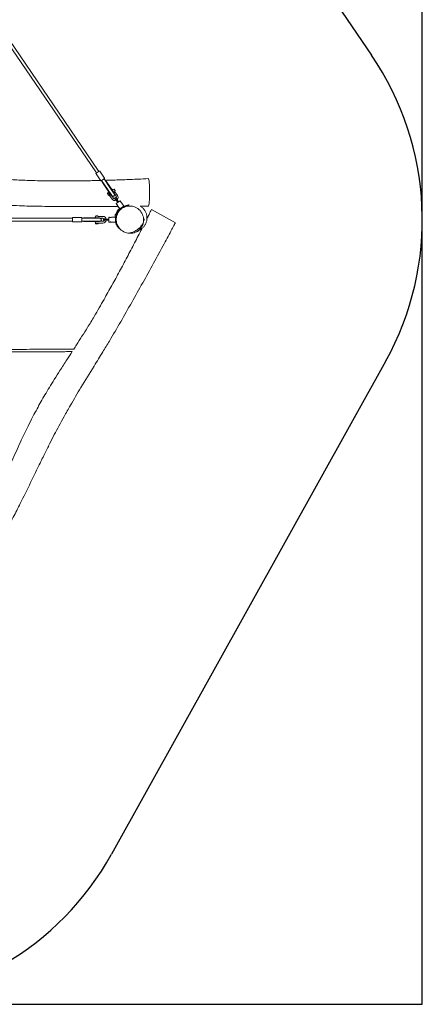
# Model space of a CAD drawing. Units: millimetres. Extents: x -3100 to 3100, y -4600 to 3500.
# Drawn here: x 895 to 3100, y -4600 to 796 of the extents above; entities that cross this region are included whole.
import ezdxf

# ---------------------------------------------------------------- set-up
doc = ezdxf.new("R2010")
doc.units = ezdxf.units.MM
doc.header["$MEASUREMENT"] = 0

msp = doc.modelspace()

# ---------------------------------------------------------------- linework, layer by layer
for p, q in [((3100, -4600, 300), (3100, 3500, 300)), ((1322, 2801.3, 300), (2822, 601.3, 300)), ((2898.7, -1077, 300), (1398.7, -3777, 300)), ((-3100, -4600, 300), (3100, -4600, 300))]:
    msp.add_line(p, q)
at = {"color": 0, "linetype": 'Continuous', "lineweight": 0}
for p, q in [((174.7, 1629.5), (1312.1, -38.5)), ((1325.3, -29.5), (187.9, 1638.5)), ((1312.1, -38.5), (1315.8, -44.1)), ((1339.1, -86.3), (1313.2, -48.3)), ((1313.8, -45.5), (1331.1, -33.7)), ((1329, -35.1), (1325.3, -29.5)), ((1359.8, -72.2), (1333.9, -34.2)), ((1344.1, -85.3), (1341.9, -86.8)), ((1344, -85.4), (1376.3, -132.7)), ((1344.1, -85.3), (1357.1, -76.5)), ((1348, -95.8), (1374.8, -135.1)), ((1348.3, -94.4), (1348.7, -94.1)), ((1349.5, -94), (1349.7, -94)), ((1359.3, -75), (1357.1, -76.5)), ((1357.2, -76.4), (1389.5, -123.7)), ((1363.2, -84.8), (1363.2, -84.6)), ((1363.6, -84), (1364.1, -83.7)), ((1365.5, -83.9), (1392.2, -123.2)), ((1374.8, -135.1), (1396.4, -166.8)), ((1375.8, -158.9), (1380.7, -166.1)), ((1376.3, -132.7), (1400.3, -168)), ((1377.8, -152.9), (1377, -153.4)), ((1387, -166.4), (1377.8, -152.9)), ((1379.6, -155.5), (1379.6, -155.5)), ((1381.2, -149.9), (1381.4, -149.8)), ((1413.5, -159), (1389.5, -123.7)), ((1413.8, -154.9), (1392.2, -123.2)), ((1403.5, -134.7), (1403.7, -134.6)), ((1412.2, -133.3), (1409.4, -135.2)), ((1411.9, -156.6), (1412.1, -156.8)), ((1417.9, -141.5), (1412.2, -133.3)), ((1412.9, -133.4), (1412.2, -133.3)), ((1412.9, -133.4), (1418, -140.8)), ((1423.3, -171.7), (1413.2, -156.8)), ((1417.9, -141.5), (1415.1, -143.4)), ((1430.9, -166.5), (1417.2, -146.5)), ((1418, -140.8), (1417.9, -141.5)), ((1387, -166.4), (1386.2, -167)), ((1387.3, -166.9), (1401, -186.9)), ((1398.5, -166.9), (1408.6, -181.7)), ((1398.7, -165.6), (1398.8, -165.9)), ((1417, -183.6), (1422.2, -191.2)), ((1427.2, -187.8), (1421.9, -180.2)), ((1431.9, -205.4), (1422.2, -191.2)), ((1425.4, -214.6), (1423.4, -211.7)), ((1423.5, -211.1), (1434.4, -203.7)), ((1430.9, -222.7), (1425.6, -214.9)), ((1436.8, -202.1), (1427.2, -187.8)), ((1434.4, -203.7), (1445.2, -196.4)), ((1447.6, -199.2), (1445.8, -196.5)), ((1447.6, -199.2), (1447.4, -199.4)), ((1450.1, -203.9), (1448.2, -201.2)), ((1451.9, -206.7), (1450.1, -203.9)), ((1453.3, -208.1), (1453.6, -207.9)), ((1459.5, -216.6), (1453.6, -207.9)), ((1437.2, -231.8), (1431.2, -223)), ((1443.3, -240.8), (1439.7, -235.5)), ((1454.7, -233.5), (1443.7, -240.9)), ((1444.9, -240.1), (1445.1, -240.5)), ((1445.2, -240.5), (1445.1, -240.5)), ((1445.2, -240.5), (1445.7, -240.2)), ((1445.6, -240.2), (1445.3, -239.9)), ((1445.5, -239.7), (1445.7, -240.1)), ((1445.8, -240.2), (1445.7, -240.2)), ((1445.8, -240.2), (1447.1, -239.3)), ((1447, -239.3), (1446.5, -239)), ((1447, -238.7), (1447.2, -239)), ((1447.2, -239.1), (1447.1, -239.3)), ((1447.2, -239.1), (1449.2, -237.8)), ((1449.2, -237.8), (1448.6, -237.6)), ((1449.5, -237.6), (1449.2, -237.8)), ((1449.3, -237.2), (1449.5, -237.5)), ((1449.5, -237.6), (1452, -235.9)), ((1450, -237.3), (1450.2, -237.6)), ((1451.9, -235.9), (1451.2, -235.8)), ((1452, -235.3), (1452.3, -235.6)), ((1452.2, -235.7), (1452, -235.9)), ((1452.2, -235.7), (1453.6, -234.8)), ((1453.4, -234.4), (1453.6, -234.7)), ((1454.9, -233.9), (1454.2, -233.8)), ((1465.6, -226.1), (1454.7, -233.5)), ((1455.3, -233.7), (1455, -233.9)), ((1455.1, -233.2), (1455.3, -233.5)), ((1455.9, -232.6), (1456.6, -232.7)), ((1456.7, -232.7), (1458, -231.8)), ((1457.9, -231.8), (1457.3, -231.7)), ((1458.3, -231.6), (1458, -231.8)), ((1458.1, -231.2), (1458.3, -231.5)), ((1458.3, -231.6), (1460.7, -230)), ((1459.9, -230.5), (1460.4, -231.2)), ((1460.6, -230), (1460, -229.8)), ((1460.7, -229.4), (1460.9, -229.7)), ((1460.9, -229.8), (1460.7, -230)), ((1460.9, -229.8), (1462.8, -228.5)), ((1465.6, -225.6), (1462, -220.3)), ((1462.8, -228.5), (1462.3, -228.3)), ((1462.8, -227.9), (1463, -228.3)), ((1463, -228.4), (1462.8, -228.5)), ((1463, -228.4), (1464.2, -227.6)), ((1464.2, -227.6), (1463.8, -227.3)), ((1464.1, -227.1), (1464.3, -227.4)), ((1464.3, -227.5), (1464.2, -227.6)), ((1464.3, -227.5), (1464.7, -227.3)), ((1464.7, -227.2), (1464.4, -226.8)), ((1464.7, -227.2), (1464.7, -227.3)), ((1616.9, -244.1), (1748, -316.9)), ((1171.3, -292), (-1156.5, -292)), ((-1156.5, -308), (1171.3, -308)), ((1184.8, -292), (1171.3, -292)), ((1171.3, -308), (1184.8, -308)), ((1184.8, -310.5), (1184.8, -289.5)), ((1232.8, -287.5), (1186.8, -287.5)), ((1232.8, -312.5), (1186.8, -312.5)), ((1234.8, -289.5), (1234.8, -292.2)), ((1234.8, -292), (1292.1, -292)), ((1234.8, -307.8), (1234.8, -292.2)), ((1234.8, -307.8), (1234.8, -310.5)), ((1234.8, -308), (1292.1, -308)), ((1244.7, -291), (1244.7, -290.4)), ((1244.7, -309.6), (1244.7, -309)), ((1245.1, -291.8), (1245, -291.7)), ((1245, -308.3), (1245.1, -308.2)), ((1245.7, -289.4), (1293.2, -289.4)), ((1245.7, -310.6), (1293.2, -310.6)), ((1334.8, -292), (1292.1, -292)), ((1292.1, -308), (1334.8, -308)), ((1331.6, -289.4), (1293.2, -289.4)), ((1293.2, -310.6), (1331.6, -310.6)), ((1309, -286.6), (1309, -286.4)), ((1309, -313.6), (1309, -313.4)), ((1326, -318.1), (1309.6, -318.1)), ((1309.6, -318.1), (1309.6, -319.1)), ((1313.3, -278.1), (1312.8, -278.6)), ((1322.8, -278.6), (1312.8, -278.6)), ((1312.8, -278.6), (1312.8, -282)), ((1312.8, -318), (1312.8, -318.1)), ((1313.3, -278.1), (1322.3, -278.1)), ((1313.5, -323.1), (1322.1, -323.1)), ((1322.3, -278.1), (1322.8, -278.6)), ((1322.8, -278.6), (1322.8, -281.9)), ((1326, -318.1), (1326, -319.1)), ((1350.8, -281.9), (1326.5, -281.9)), ((1326.5, -318.1), (1350.8, -318.1)), ((1331.9, -292), (1332.2, -291.9)), ((1331.9, -308), (1332.2, -308.1)), ((1350.8, -291.1), (1332.8, -291.1)), ((1332.8, -308.9), (1350.8, -308.9)), ((1366.3, -297), (1357, -297)), ((1357, -303), (1366.3, -303)), ((1383.5, -297), (1366.3, -297)), ((1383.5, -303), (1366.3, -303)), ((1383.5, -300), (1383.5, -286.9)), ((1383.5, -313.1), (1383.5, -300)), ((1387.2, -286.5), (1383.9, -286.5)), ((1387.4, -313.5), (1383.9, -313.5)), ((1387.2, -286.5), (1387.2, -286.8)), ((1397.2, -313.5), (1387.8, -313.5)), ((1392.5, -287.1), (1389.2, -287.1)), ((1395.8, -287.1), (1392.5, -287.1)), ((1408.2, -313.5), (1397.6, -313.5)), ((1397.8, -286.8), (1397.8, -286.5)), ((1408.2, -286.5), (1397.8, -286.5)), ((1419.2, -286.5), (1412.8, -286.5)), ((1419.2, -313.5), (1412.8, -313.5)), ((1419.5, -286.8), (1419.5, -300)), ((1420, -288.2), (1419.5, -288.2)), ((1419.5, -288.6), (1419.9, -288.6)), ((1420, -288.8), (1419.5, -288.9)), ((1419.5, -290.2), (1419.9, -290.2)), ((1420, -290.5), (1419.5, -290.7)), ((1419.5, -292.7), (1419.9, -292.7)), ((1420, -293.1), (1419.5, -293.5)), ((1419.5, -295.9), (1419.9, -295.9)), ((1420, -296.4), (1419.5, -296.8)), ((1419.5, -298.4), (1420, -298)), ((1419.5, -299.5), (1419.9, -299.5)), ((1419.5, -300), (1419.5, -313.2)), ((1420, -300), (1419.5, -300.5)), ((1419.5, -301.6), (1419.9, -301.6)), ((1419.5, -303.2), (1419.9, -303.2)), ((1420, -303.7), (1419.5, -304.1)), ((1419.5, -306.5), (1419.9, -306.5)), ((1420, -307), (1419.5, -307.3)), ((1419.5, -309.3), (1419.9, -309.3)), ((1420, -309.6), (1419.5, -309.8)), ((1419.5, -311.1), (1419.9, -311.1)), ((1420, -311.2), (1419.5, -311.4)), ((1419.5, -311.8), (1419.9, -311.8)), ((1420, -311.8), (1419.9, -311.8)), ((1420, -288.7), (1420, -288.2)), ((1420, -288.2), (1420, -288.2)), ((1420, -288.7), (1420, -288.8)), ((1420, -290.2), (1420, -288.8)), ((1420, -290.2), (1420, -290.4)), ((1420, -292.7), (1420, -290.4)), ((1420, -292.7), (1420, -293)), ((1420, -296), (1420, -293)), ((1420, -294), (1423.3, -294)), ((1420, -296), (1420, -296.3)), ((1420, -297.9), (1420, -296.3)), ((1420, -299.6), (1420, -300)), ((1420, -303.3), (1420, -301.7)), ((1420, -303.3), (1420, -303.6)), ((1420, -306.6), (1420, -303.6)), ((1420, -306), (1423.6, -306)), ((1420, -306.6), (1420, -306.9)), ((1420, -309.3), (1420, -306.9)), ((1420, -309.3), (1420, -309.5)), ((1420, -311.1), (1420, -309.5)), ((1420, -311.1), (1420, -311.2)), ((1420, -311.8), (1420, -311.2)), ((1576.4, -302.6), (1576.4, -297.4)), ((1540.9, -364.6), (1545.2, -361.7))]:
    msp.add_line(p, q, dxfattribs=at)
for centre, start, end in [((1500, -300, 300), 330.9454, 34.2869), ((0, -3000, 300), 209.0546, 330.9454)]:
    msp.add_arc(centre, 1600, start, end)
for centre, radius, start, end in [((1314.9, -47.1), 2, 124.2869, 214.2869), ((1332.2, -35.3), 2, 34.2869, 124.2869), ((1340.8, -85.1), 2, 214.2869, 304.2869), ((1348.8, -95.3), 1, 124.2869, 214.2869), ((1349.3, -95), 1, 79.0925, 124.2869), ((1358.2, -73.3), 2, 304.2869, 34.2869), ((1364.2, -84.8), 1, 124.2869, 169.4813), ((1364.6, -84.5), 1, 34.2869, 124.2869), ((1379.2, -156.8), 4, 124.2869, 212.1622), ((1376, -158.8), 0.2, 212.1622, 214.2869), ((1383.7, -153.6), 4.5, 124.2869, 204.6928), ((1383.9, -153.5), 4.5, 85.0817, 124.2869), ((1406.9, -163.5), 8, 214.2869, 34.2869), ((1406, -138.4), 4.5, 124.2869, 163.492), ((1406.2, -138.3), 4.5, 43.8809, 124.2869), ((1412.7, -155.9), 1, 234.8966, 297.3158), ((1380.9, -165.9), 0.2, 214.2869, 216.4116), ((1383.9, -163.7), 4, 216.4116, 304.2869), ((1397.8, -166.1), 1, 311.2579, 13.6772), ((1416, -176.7), 18.1, 214.2869, 294.7463), ((1416, -176.7), 8.9, 214.2869, 284.5879), ((1419.5, -181.9), 3, 34.2869, 214.2869), ((1416, -176.7), 8.9, -36.0141, 34.2869), ((1423.8, -211.5), 0.4, 124.2869, 214.2869), ((1425.8, -214.8), 0.25, 167.0456, 214.2869), ((1416, -176.7), 18.1, 313.8274, 34.2869), ((1445.4, -196.7), 0.4, 34.2869, 124.2869), ((1431.1, -222.5), 0.25, 214.2869, 261.5281), ((1443.6, -240.7), 0.3, 214.2869, 304.2869), ((1454.9, -233.8), 0.1, 259.2869, 304.2869), ((1455.2, -233.6), 0.1, 304.2869, 34.2869), ((1465.4, -225.8), 0.3, 304.2869, 34.2869), ((1186.8, -289.5), 2, 90, 180), ((1186.8, -310.5), 2, 180, 270), ((1232.8, -289.5), 2, 360, 90), ((1232.8, -310.5), 2, 270, 0), ((1245.7, -290.4), 1, 90, 180), ((1245.7, -291), 1, 180, 225.1944), ((1245.7, -309), 1, 134.8056, 180), ((1245.7, -309.6), 1, 180, 270), ((1313.5, -286.4), 4.5, 99.5941, 180), ((1313.5, -286.6), 4.5, 180, 219.2051), ((1313.5, -313.6), 4.5, 180, 260.4059), ((1313.5, -313.4), 4.5, 140.7949, 180), ((1313.6, -319.1), 4, 180, 267.8753), ((1313.5, -322.9), 0.2, 267.8753, 270), ((1322, -319.1), 4, 272.1247, 360), ((1322.1, -322.9), 0.2, 270, 272.1247), ((1331.8, -291), 1, 290.6097, 353.029), ((1331.8, -309), 1, 6.971, 69.3903), ((1334.8, -300), 8, 270, 90), ((1350.8, -300), 18.1, 9.5406, 90), ((1350.8, -300), 8.9, 19.699, 90), ((1350.8, -300), 18.1, 270, 350.4594), ((1350.8, -300), 8.9, -90, -19.699), ((1357, -300), 3, 90, 270), ((1383.9, -286.9), 0.4, 90, 180), ((1383.9, -313.1), 0.4, 180, 270), ((1387.8, -313.3), 0.25, 222.7588, 270), ((1397.2, -313.3), 0.25, 270, 317.2412), ((1419.2, -286.8), 0.3, 360, 90), ((1419.2, -313.2), 0.3, 270, 0), ((1419.9, -299.6), 0.1, 360, 90), ((1419.9, -300), 0.1, 315, 0), ((1564.4, -297.4), 12, 360, 42.8692), ((1564.4, -302.6), 12, 320.6021, 360), ((1534.1, -354.7), 12, 266.4115, 304.2869), ((1538.4, -351.7), 12, 304.2869, 342.6541)]:
    msp.add_arc(centre, radius, start, end, dxfattribs=at)
for centre, major_axis, ratio, start_param, end_param in [((1599.9, -150), (0, 75), 0.094216, 0, 0.004975), ((1599.9, -150), (0, -75), 0.094216, 0.001817, 3.141593), ((1433.5, -202.5), (-13.2, 19.3), 0.57735, -2.036498, -1.797252), ((1445.4, -219.9), (13.2, -19.3), 0.57735, 1.797252, 2.036498), ((1453.5, -234.8), (0.0563, -0.0826), 0.951057, 0, 1.570796), ((1456.6, -232.6), (0.0563, -0.0826), 0.951057, -0.785398, 0), ((1382, -300), (-23.4, 0), 0.57735, -2.036498, -1.797252), ((1403, -300), (23.4, 0), 0.57735, 1.797252, 2.036498), ((1419.9, -301.7), (0.1, 0), 0.951057, 0, 1.570796), ((1419.9, -297.9), (0.1, 0), 0.951057, -0.785398, 0)]:
    msp.add_ellipse(centre, major_axis=major_axis, ratio=ratio, start_param=start_param, end_param=end_param, dxfattribs=at)
at = {"color": 0, "linetype": 'Continuous', "lineweight": 0, "extrusion": (0, 0, -1)}
for centre, major_axis, ratio, start_param, end_param in [((1445.6, -240.1), (0.0563, -0.0826), 0.309017, 0, 0.785398), ((1445.7, -240.1), (0.0563, -0.0826), 0.309017, -1.570796, 0), ((1447, -239.2), (0.0563, -0.0826), 0.587785, 0, 0.785398), ((1447.2, -239.1), (0.0563, -0.0826), 0.587785, -1.570796, 0), ((1449.2, -237.7), (0.0563, -0.0826), 0.809017, 0, 0.785398), ((1449.4, -237.5), (0.0563, -0.0826), 0.809017, -1.570796, 0), ((1451.9, -235.9), (0.0563, -0.0826), 0.951057, 0, 0.785398), ((1452.2, -235.7), (0.0563, -0.0826), 0.951057, -1.570796, 0), ((1457.9, -231.7), (0.0563, -0.0826), 0.951057, 0, 0.785398), ((1458.2, -231.6), (0.0563, -0.0826), 0.951057, -1.570796, 0), ((1460.6, -229.9), (0.0563, -0.0826), 0.809017, 0, 0.785398), ((1460.9, -229.7), (0.0563, -0.0826), 0.809017, -1.570796, 0), ((1462.8, -228.4), (0.0563, -0.0826), 0.587785, 0, 0.785398), ((1463, -228.3), (0.0563, -0.0826), 0.587785, -1.570796, 0), ((1464.2, -227.5), (0.0563, -0.0826), 0.309017, 0, 0.785398), ((1464.3, -227.4), (0.0563, -0.0826), 0.309017, -1.570796, 0), ((1419.9, -288.7), (0.1, 0), 0.309017, -1.570796, 0), ((1419.9, -290.2), (0.1, 0), 0.587785, -1.570796, 0), ((1419.9, -292.7), (0.1, 0), 0.809017, -1.570796, 0), ((1419.9, -296), (0.1, 0), 0.951057, -1.570796, 0), ((1419.9, -303.3), (0.1, 0), 0.951057, -1.570796, 0), ((1419.9, -306.6), (0.1, 0), 0.809017, -1.570796, 0), ((1419.9, -309.3), (0.1, 0), 0.587785, -1.570796, 0), ((1419.9, -311.1), (0.1, 0), 0.309017, -1.570796, 0), ((1419.9, -288.8), (0.1, 0), 0.309017, 0, 0.785398), ((1419.9, -290.4), (0.1, 0), 0.587785, 0, 0.785398), ((1419.9, -293), (0.1, 0), 0.809017, 0, 0.785398), ((1419.9, -296.3), (0.1, 0), 0.951057, 0, 0.785398), ((1419.9, -303.6), (0.1, 0), 0.951057, 0, 0.785398), ((1419.9, -306.9), (0.1, 0), 0.809017, 0, 0.785398), ((1419.9, -309.5), (0.1, 0), 0.587785, 0, 0.785398), ((1419.9, -311.2), (0.1, 0), 0.309017, 0, 0.785398)]:
    msp.add_ellipse(centre, major_axis=major_axis, ratio=ratio, start_param=start_param, end_param=end_param, dxfattribs=at)
at = {"color": 0, "linetype": 'Continuous', "lineweight": 0}
for points, knots in [([(-14.5, -84.5), (-6.2, -83.9), (2, -83.3), (31.9, -80.9), (53.5, -79.2), (106.2, -74.8), (137.3, -72.1), (202.4, -66.9), (236.4, -64.4), (291.6, -61.2), (312.7, -60.1), (350.1, -58.7), (366.4, -58.2), (394.5, -57.7), (406.2, -57.6), (431.6, -57.6), (445.2, -57.8), (473.3, -58.3), (487.7, -58.6), (517.8, -59.6), (533.5, -60.3), (566.4, -61.8), (583.7, -62.7), (620.8, -64.9), (640.7, -66.2), (685.3, -69.2), (710.2, -70.9), (772.3, -75.3), (809.5, -77.9), (876.4, -81.9), (906, -83.5), (954.8, -85.3), (974, -85.9), (1009.1, -86.6), (1025.1, -86.7), (1062.8, -87.1), (1084.4, -87.3), (1114.7, -87.3), (1123.2, -87.4), (1157.5, -87.4), (1183.2, -87.2), (1236.9, -86.8), (1264.9, -86.4), (1308, -85.6), (1323.1, -85.3), (1338.2, -85)], [1578.242145, 1578.242145, 1578.242145, 1578.242145, 1603.129001, 1603.129001, 1668.479746, 1668.479746, 1762.457224, 1762.457224, 1865.204751, 1865.204751, 1928.937687, 1928.937687, 1977.969254, 1977.969254, 2013.46648, 2013.46648, 2054.419545, 2054.419545, 2097.990354, 2097.990354, 2145.132492, 2145.132492, 2197.288249, 2197.288249, 2257.271777, 2257.271777, 2332.264899, 2332.264899, 2444.933576, 2444.933576, 2534.280629, 2534.280629, 2592.202179, 2592.202179, 2640.373446, 2640.373446, 2705.736031, 2705.736031, 2731.597128, 2731.597128, 2809.181076, 2809.181076, 2893.509229, 2893.509229, 2939.236158, 2939.236158, 2939.236158, 2939.236158]), ([(1349.7, -94), (1349.7, -94), (1349.8, -94), (1349.9, -94.1), (1349.9, -94.1), (1349.9, -94.1)], [1.93050333, 1.93050333, 1.93050333, 1.93050333, 1.99298779, 1.99298779, 2.00029783, 2.00029783, 2.00029783, 2.00029783]), ([(1363.1, -85), (1363.1, -85), (1363.1, -85), (1363.1, -84.9), (1363.2, -84.9), (1363.2, -84.8)], [4.28288748, 4.28288748, 4.28288748, 4.28288748, 4.29019751, 4.29019751, 4.35268198, 4.35268198, 4.35268198, 4.35268198]), ([(1365.7, -84.3), (1369.3, -84.2), (1373, -84.1), (1404.6, -83.2), (1432.5, -82.3), (1488.4, -80.2), (1516.4, -79.1), (1562.8, -76.9), (1581.4, -76), (1599.9, -75)], [2966.847263, 2966.847263, 2966.847263, 2966.847263, 2977.857256, 2977.857256, 3062.237198, 3062.237198, 3146.660472, 3146.660472, 3202.700879, 3202.700879, 3202.700879, 3202.700879]), ([(1410.2, -149.6), (1410.3, -149.6), (1410.3, -149.7), (1410.5, -149.7), (1410.6, -149.7), (1410.7, -149.8), (1410.7, -149.8), (1410.7, -149.8), (1410.7, -149.8), (1410.8, -149.8), (1410.8, -149.8), (1410.8, -149.8), (1410.8, -149.8), (1410.8, -149.9), (1410.8, -149.9), (1410.8, -149.9), (1410.8, -149.9), (1410.8, -149.9), (1410.8, -149.9), (1410.8, -149.9), (1410.8, -149.9), (1410.8, -149.9)], [-0.0539614, -0.0539614, -0.0539614, -0.0539614, -0.04257305, -0.04257305, -0.02217804, -0.02217804, -0.0148889, -0.0148889, -0.01135574, -0.01135574, -0.00915186, -0.00915186, -0.00729885, -0.00729885, -0.00517937, -0.00517937, -0.00164869, -0.00164869, -0.00062793, -0.00062793, 0, 0, 0, 0]), ([(1415.2, -146.9), (1415.2, -146.9), (1415.2, -146.9), (1415.2, -146.9), (1415.2, -146.9), (1415.2, -146.9), (1415.2, -146.9), (1415.1, -146.9), (1415.1, -146.9), (1415.1, -146.9), (1415.1, -146.9), (1415.1, -146.9), (1415.1, -146.9), (1415.1, -146.8), (1415.1, -146.8), (1415.1, -146.8), (1415.1, -146.8), (1415.1, -146.7), (1415.1, -146.6), (1415.1, -146.4), (1415.1, -146.3), (1415.1, -146.2), (1415.1, -146.1), (1415.1, -146), (1415, -145.9), (1415, -145.8), (1415, -145.7), (1414.9, -145.5), (1414.8, -145.4), (1414.8, -145.3), (1414.8, -145.3), (1414.8, -145.3)], [-0.2250331, -0.2250331, -0.2250331, -0.2250331, -0.2241008, -0.2241008, -0.2225852, -0.2225852, -0.217343, -0.217343, -0.214196, -0.214196, -0.2114447, -0.2114447, -0.2081725, -0.2081725, -0.2029267, -0.2029267, -0.1921044, -0.1921044, -0.1618232, -0.1618232, -0.1391116, -0.1391116, -0.119176, -0.119176, -0.0920445, -0.0920445, -0.0506628, -0.0506628, 0, 0, 0.0006284, 0.0006284, 0.0006284, 0.0006284]), ([(1415.1, -143.3), (1415.1, -143.4), (1415.2, -143.5), (1415.4, -143.8), (1415.5, -144), (1415.8, -144.3), (1415.9, -144.5), (1416.1, -144.8), (1416.1, -144.9), (1416.2, -145), (1416.3, -145.1), (1416.4, -145.3), (1416.5, -145.4), (1416.6, -145.6), (1416.7, -145.7), (1416.8, -145.9), (1416.9, -146), (1417, -146.2), (1417.1, -146.3), (1417.2, -146.4), (1417.2, -146.4), (1417.2, -146.4), (1417.2, -146.5), (1417.2, -146.5)], [2.4359917, 2.4359917, 2.4359917, 2.4359917, 2.4731125, 2.4731125, 2.5463516, 2.5463516, 2.6195906, 2.6195906, 2.642661, 2.642661, 2.6762721, 2.6762721, 2.7098831, 2.7098831, 2.7471595, 2.7471595, 2.7899252, 2.7899252, 2.8143393, 2.8143393, 2.8239804, 2.8239804, 2.8336214, 2.8336214, 2.8336214, 2.8336214]), ([(1434.2, -227.4), (1407.4, -227.7), (1380.6, -227.9), (1314.8, -228.2), (1275.8, -228.3), (1197.9, -228.2), (1158.9, -228), (1081, -227.4), (1042, -227), (966.9, -225.9), (930.8, -224.9), (873, -222.9), (851.3, -222), (801, -219.9), (772.5, -218.6), (699.2, -215.3), (654.4, -213.3), (572.4, -210.2), (535.1, -209), (475, -207.9), (452.2, -207.7), (410.5, -207.6), (391.7, -207.7), (356, -208.3), (339.1, -208.7), (304.3, -209.8), (286.4, -210.4), (248.5, -212), (228.4, -213), (184.7, -215.2), (161.1, -216.6), (105.9, -219.7), (74.4, -221.6), (23.3, -224.6), (3.8, -225.6), (-15.7, -226.7)], [166.812574, 166.812574, 166.812574, 166.812574, 247.667431, 247.667431, 365.28676, 365.28676, 482.859582, 482.859582, 600.39397, 600.39397, 709.232824, 709.232824, 774.863979, 774.863979, 860.882771, 860.882771, 996.033772, 996.033772, 1108.319789, 1108.319789, 1177.236703, 1177.236703, 1233.876864, 1233.876864, 1284.849505, 1284.849505, 1338.815917, 1338.815917, 1399.332335, 1399.332335, 1470.633221, 1470.633221, 1565.789893, 1565.789893, 1624.613916, 1624.613916, 1624.613916, 1624.613916]), ([(1387.3, -166.9), (1387.3, -166.9), (1387.3, -166.8), (1387.3, -166.8), (1387.3, -166.8), (1387.2, -166.7), (1387.1, -166.6), (1387.1, -166.5), (1387, -166.5), (1387, -166.4)], [-0.00092261, -0.00092261, -0.00092261, -0.00092261, 0.00785397, 0.00785397, 0.01663055, 0.01663055, 0.0430887, 0.0430887, 0.05421351, 0.05421351, 0.05421351, 0.05421351]), ([(1425.4, -214.6), (1425.4, -214.6), (1425.5, -214.7), (1426, -215), (1426.3, -215.2), (1427, -215.8), (1427.4, -216.2), (1428.3, -217.2), (1428.7, -217.7), (1429.5, -218.8), (1429.8, -219.4), (1430.4, -220.5), (1430.6, -221), (1430.9, -221.9), (1431, -222.3), (1431.1, -222.9), (1431.2, -223), (1431.2, -223)], [0.776872, 0.776872, 0.776872, 0.776872, 0.971013, 0.971013, 1.165155, 1.165155, 1.35945, 1.35945, 1.553744, 1.553744, 1.748039, 1.748039, 1.942334, 1.942334, 2.136475, 2.136475, 2.330617, 2.330617, 2.330617, 2.330617]), ([(1416.8, -286.5), (1417, -284.8), (1417.2, -283.1), (1417.9, -279), (1418.4, -276.6), (1419.7, -271.8), (1420.5, -269.5), (1422.4, -264.8), (1423.4, -262.6), (1425.7, -258.2), (1427, -256.1), (1429.6, -252.1), (1431, -250.2), (1433.9, -246.7), (1435.3, -245.1), (1438.2, -242.2), (1439.7, -240.9), (1441.4, -239.4), (1441.7, -239.1), (1442, -238.9)], [244.049267, 244.049267, 244.049267, 244.049267, 251.032188, 251.032188, 260.681915, 260.681915, 270.403302, 270.403302, 280.165355, 280.165355, 289.907312, 289.907312, 299.543228, 299.543228, 308.989083, 308.989083, 318.217202, 318.217202, 320.188833, 320.188833, 320.188833, 320.188833]), ([(1421.7, -294), (1421.8, -291.9), (1421.9, -289.7), (1422.3, -285.1), (1422.7, -282.7), (1423.7, -278), (1424.3, -275.6), (1425.8, -270.8), (1426.7, -268.4), (1428.6, -263.9), (1429.8, -261.6), (1432.1, -257.4), (1433.3, -255.5), (1435.8, -251.9), (1437.1, -250.2), (1439.6, -247.2), (1440.8, -245.8), (1443.3, -243.3), (1444.5, -242.2), (1446.8, -240.1), (1447.9, -239.1), (1449.4, -238), (1449.7, -237.7), (1450.1, -237.4)], [313.532726, 313.532726, 313.532726, 313.532726, 333.166868, 333.166868, 353.120612, 353.120612, 372.962042, 372.962042, 392.914198, 392.914198, 412.914819, 412.914819, 432.65048, 432.65048, 451.923743, 451.923743, 470.916739, 470.916739, 490.072453, 490.072453, 509.916962, 509.916962, 516.4905, 516.4905, 516.4905, 516.4905]), ([(1487.8, -373.7), (1477, -371.9), (1466.9, -367.7), (1449.1, -355.9), (1441.5, -348.1), (1430.1, -330.2), (1426.3, -320.1), (1423.3, -300.1), (1423.7, -290.4), (1428, -272.7), (1431.5, -264.6), (1441, -250.4), (1446.9, -244.3), (1460.7, -234.1), (1468.6, -230.2), (1486, -225.2), (1495.4, -224.4), (1515.1, -226.2), (1525.2, -229.4), (1544.3, -239.9), (1552.9, -247.6), (1565.9, -265.4), (1570.4, -275.4), (1573.5, -290.6), (1574, -295.1), (1574.2, -299.7)], [-38.754023, -38.754023, -38.754023, -38.754023, -35.221524, -35.221524, -31.596015, -31.596015, -27.99439, -27.99439, -24.873332, -24.873332, -22.154157, -22.154157, -19.61309, -19.61309, -16.973481, -16.973481, -14.075588, -14.075588, -10.678391, -10.678391, -6.838525, -6.838525, -3.181974, -3.181974, -1.665927, -1.665927, -1.665927, -1.665927]), ([(1437.2, -231.8), (1437.2, -231.8), (1437.2, -231.8), (1437.4, -232), (1437.5, -232.1), (1437.7, -232.4), (1437.9, -232.6), (1438.2, -233.1), (1438.4, -233.3), (1438.7, -233.8), (1438.9, -234), (1439.2, -234.5), (1439.3, -234.7), (1439.5, -235.1), (1439.6, -235.3), (1439.7, -235.5), (1439.7, -235.5), (1439.7, -235.5)], [0.3397001, 0.3397001, 0.3397001, 0.3397001, 0.424624, 0.424624, 0.5095479, 0.5095479, 0.5944741, 0.5944741, 0.6794003, 0.6794003, 0.7643264, 0.7643264, 0.8492526, 0.8492526, 0.9341765, 0.9341765, 1.0191004, 1.0191004, 1.0191004, 1.0191004]), ([(1461.2, -230.8), (1461.2, -230.8), (1461.1, -230.8), (1461, -230.9), (1460.8, -231), (1460.2, -231.3), (1459.7, -231.5), (1458.6, -232.1), (1457.9, -232.5), (1456.4, -233.4), (1455.6, -233.9), (1454.1, -234.8), (1453.4, -235.3), (1452.1, -236.2), (1451.6, -236.5), (1450.5, -237.3), (1450.1, -237.6), (1449.6, -237.9), (1449.5, -238), (1449.4, -238.1), (1449.4, -238.1), (1449.4, -238.1), (1449.4, -238.2), (1449.4, -238.1), (1449.4, -238.1), (1449.4, -238.1), (1449.4, -238.1), (1449.6, -238), (1449.7, -237.8), (1450, -237.6), (1450.1, -237.6), (1450.1, -237.5)], [-4.413153, -4.413153, -4.413153, -4.413153, -4.341377, -4.341377, -4.157004, -4.157004, -3.903829, -3.903829, -3.627873, -3.627873, -3.350948, -3.350948, -3.09246, -3.09246, -2.850666, -2.850666, -2.570067, -2.570067, -2.409736, -2.409736, -2.330371, -2.330371, -2.269617, -2.269617, -2.212628, -2.212628, -2.135181, -2.135181, -1.953532, -1.953532, -1.907542, -1.907542, -1.907542, -1.907542]), ([(1462, -220.3), (1462, -220.3), (1462, -220.3), (1461.8, -220.1), (1461.7, -220), (1461.4, -219.7), (1461.3, -219.5), (1460.9, -219), (1460.7, -218.8), (1460.4, -218.3), (1460.3, -218.1), (1460, -217.6), (1459.9, -217.4), (1459.7, -217), (1459.6, -216.9), (1459.5, -216.6), (1459.5, -216.6), (1459.5, -216.6)], [0.3397001, 0.3397001, 0.3397001, 0.3397001, 0.424624, 0.424624, 0.5095479, 0.5095479, 0.5944741, 0.5944741, 0.6794003, 0.6794003, 0.7643264, 0.7643264, 0.8492526, 0.8492526, 0.9341765, 0.9341765, 1.0191004, 1.0191004, 1.0191004, 1.0191004]), ([(1460.1, -230.9), (1460.6, -230.6), (1461.1, -230.3), (1462.4, -229.6), (1463.1, -229.3), (1464.5, -228.6), (1465.2, -228.3), (1466.6, -227.7), (1467.2, -227.4), (1468.6, -226.9), (1469.2, -226.6), (1470.6, -226.1), (1471.3, -225.8), (1472.8, -225.3), (1473.6, -225), (1475.5, -224.4), (1476.5, -224), (1479, -223.2), (1480.5, -222.8), (1484.2, -221.6), (1486.4, -221), (1490.1, -219.9), (1491.6, -219.5), (1493.4, -219), (1494, -218.8), (1494.1, -218.7), (1494.1, -218.7), (1494.1, -218.7)], [585.385161, 585.385161, 585.385161, 585.385161, 591.122386, 591.122386, 600.96759, 600.96759, 612.539133, 612.539133, 626.640564, 626.640564, 644.278918, 644.278918, 667.043944, 667.043944, 697.646323, 697.646323, 741.273138, 741.273138, 808.995038, 808.995038, 915.632565, 915.632565, 1009.573604, 1009.573604, 1070.229861, 1070.229861, 1077.046844, 1077.046844, 1077.046844, 1077.046844]), ([(1460.3, -231.2), (1460.5, -231.1), (1460.6, -231), (1460.9, -230.9), (1461.1, -230.8), (1461.2, -230.8), (1461.2, -230.7), (1461.2, -230.7), (1461.2, -230.7), (1461.2, -230.7), (1461.2, -230.7), (1461.2, -230.8)], [-0.4595431, -0.4595431, -0.4595431, -0.4595431, -0.3640152, -0.3640152, -0.2033223, -0.2033223, -0.1243395, -0.1243395, -0.0640807, -0.0640807, 0, 0, 0, 0]), ([(1555.7, -225.6), (1557.1, -226.4), (1558.5, -227.3), (1562, -229.7), (1564, -231.2), (1567.9, -234.5), (1569.8, -236.3), (1573.3, -240), (1575, -242), (1578.2, -246.1), (1579.7, -248.2), (1582.4, -252.6), (1583.7, -254.8), (1585.9, -259.5), (1586.9, -261.9), (1588.7, -266.7), (1589.5, -269.2), (1590.7, -274.2), (1591.2, -276.7), (1592, -281.8), (1592.2, -284.4), (1592.3, -288), (1592.4, -289), (1592.4, -292.6), (1592.2, -295.2), (1591.7, -300.3), (1591.3, -302.9), (1590.2, -307.9), (1589.6, -310.4), (1588, -315.3), (1587.1, -317.8), (1585, -322.5), (1583.8, -324.8), (1581.3, -329.3), (1579.9, -331.5), (1576.9, -335.7), (1575.3, -337.7), (1571.9, -341.6), (1570.1, -343.4), (1566.3, -346.9), (1564.3, -348.6), (1560.2, -351.6), (1558, -353.1), (1553.6, -355.7), (1551.4, -356.9), (1548.9, -358.1), (1548.7, -358.1), (1548.5, -358.2)], [994.326979, 994.326979, 994.326979, 994.326979, 999.208029, 999.208029, 1006.909346, 1006.909346, 1014.634646, 1014.634646, 1022.370269, 1022.370269, 1030.110613, 1030.110613, 1037.853237, 1037.853237, 1045.597014, 1045.597014, 1053.341392, 1053.341392, 1061.086088, 1061.086088, 1068.830945, 1068.830945, 1071.830464, 1071.830464, 1079.581279, 1079.581279, 1087.326166, 1087.326166, 1095.070963, 1095.070963, 1102.815561, 1102.815561, 1110.559794, 1110.559794, 1118.303367, 1118.303367, 1126.045701, 1126.045701, 1133.785602, 1133.785602, 1141.520451, 1141.520451, 1149.244114, 1149.244114, 1156.941094, 1156.941094, 1157.536689, 1157.536689, 1157.536689, 1157.536689]), ([(1600, -225), (1596.6, -225.1), (1593.3, -225.1), (1580.1, -225.4), (1570.2, -225.6), (1558.8, -225.7), (1557.5, -225.8), (1556.1, -225.8)], [0, 0, 0, 0, 10, 10, 40.000012, 40.000012, 44.131755, 44.131755, 44.131755, 44.131755]), ([(1592.3, -293.8), (1596.1, -286.1), (1599.9, -278.4), (1608.1, -261.8), (1612.5, -252.9), (1616.9, -244.1)], [3247.083308, 3247.083308, 3247.083308, 3247.083308, 3272.933125, 3272.933125, 3302.584876, 3302.584876, 3302.584876, 3302.584876]), ([(1748, -316.9), (1746.4, -319.9), (1744.9, -322.8), (1738.6, -334.6), (1733.9, -343.4), (1715, -378.7), (1700.8, -405.1), (1667.2, -467.4), (1647.7, -503.3), (1608.4, -574.9), (1588.6, -610.6), (1548.9, -681.9), (1529, -717.5), (1488.8, -788.6), (1468.6, -824), (1428, -894.8), (1407.3, -930), (1374.4, -984.8), (1362.3, -1004.7), (1334.5, -1050.3), (1318.7, -1076.1), (1278.7, -1141.2), (1254.6, -1180.5), (1211.3, -1252.2), (1192.1, -1284.6), (1161.4, -1337.7), (1149.6, -1358.4), (1128.4, -1396.4), (1118.9, -1413.6), (1101.3, -1446.6), (1093, -1462.3), (1076.3, -1494.6), (1067.7, -1511.3), (1049.9, -1546.8), (1040.5, -1565.6), (1020.3, -1606.6), (1009.4, -1628.8), (984.1, -1681), (969.7, -1710.9), (936.5, -1779.1), (917.7, -1817.4), (885.8, -1880.8), (873, -1905.9), (850.3, -1948.9), (840.6, -1967), (821.4, -2002.2), (812, -2019.4), (791.1, -2056.9), (779.6, -2077.3), (755.2, -2120.3), (742.2, -2142.9), (713.5, -2192.5), (697.9, -2219.3), (660.7, -2283), (639.2, -2319.8), (592.3, -2400.3), (567, -2443.9), (525.9, -2516.4), (509.8, -2545), (472.5, -2611.2), (451.3, -2648.9), (400.9, -2739), (371.6, -2791.5), (316, -2891.5), (289.7, -2939), (263.4, -2986.6)], [0, 0, 0, 0, 10, 10, 40.00001, 40.00001, 130.000269, 130.000269, 252.512608, 252.512608, 374.990432, 374.990432, 497.435841, 497.435841, 619.856685, 619.856685, 742.267144, 742.267144, 811.840277, 811.840277, 902.600659, 902.600659, 1041.04788, 1041.04788, 1153.817237, 1153.817237, 1225.250888, 1225.250888, 1284.301042, 1284.301042, 1337.440326, 1337.440326, 1393.60444, 1393.60444, 1456.593908, 1456.593908, 1530.843005, 1530.843005, 1630.444878, 1630.444878, 1758.500557, 1758.500557, 1843.127473, 1843.127473, 1904.544365, 1904.544365, 1963.447307, 1963.447307, 2033.450525, 2033.450525, 2111.872185, 2111.872185, 2205.106726, 2205.106726, 2333.084996, 2333.084996, 2484.482122, 2484.482122, 2582.912321, 2582.912321, 2712.567093, 2712.567093, 2892.883524, 2892.883524, 3055.788423, 3055.788423, 3055.788423, 3055.788423]), ([(1245.3, -292), (1245.3, -292), (1245.3, -292), (1245.2, -291.9), (1245.2, -291.9), (1245.1, -291.8)], [5.8536838, 5.8536838, 5.8536838, 5.8536838, 5.86099384, 5.86099384, 5.92347831, 5.92347831, 5.92347831, 5.92347831]), ([(1245.1, -308.2), (1245.2, -308.1), (1245.2, -308.1), (1245.3, -308), (1245.3, -308), (1245.3, -308)], [3.50129965, 3.50129965, 3.50129965, 3.50129965, 3.56378412, 3.56378412, 3.57109416, 3.57109416, 3.57109416, 3.57109416]), ([(1322.7, -281.9), (1322.8, -281.9), (1322.9, -281.9), (1323.3, -281.9), (1323.5, -281.9), (1323.9, -281.9), (1324.2, -281.9), (1324.5, -281.9), (1324.6, -281.9), (1324.8, -281.9), (1324.9, -281.9), (1325.1, -281.9), (1325.2, -281.9), (1325.4, -281.9), (1325.6, -281.9), (1325.8, -281.9), (1326, -281.9), (1326.2, -281.9), (1326.3, -281.9), (1326.4, -281.9), (1326.4, -281.9), (1326.5, -281.9), (1326.5, -281.9), (1326.5, -281.9)], [2.4359917, 2.4359917, 2.4359917, 2.4359917, 2.4731125, 2.4731125, 2.5463516, 2.5463516, 2.6195906, 2.6195906, 2.642661, 2.642661, 2.6762721, 2.6762721, 2.7098831, 2.7098831, 2.7471595, 2.7471595, 2.7899252, 2.7899252, 2.8143393, 2.8143393, 2.8239804, 2.8239804, 2.8336214, 2.8336214, 2.8336214, 2.8336214]), ([(1325.7, -283.8), (1325.7, -283.8), (1325.7, -283.8), (1325.7, -283.8), (1325.7, -283.8), (1325.7, -283.8), (1325.7, -283.8), (1325.7, -283.9), (1325.7, -283.9), (1325.7, -283.9), (1325.7, -283.9), (1325.6, -283.9), (1325.6, -283.9), (1325.6, -283.9), (1325.6, -283.9), (1325.6, -283.8), (1325.6, -283.8), (1325.5, -283.8), (1325.4, -283.7), (1325.3, -283.6), (1325.2, -283.6), (1325.1, -283.5), (1325, -283.5), (1324.9, -283.4), (1324.8, -283.4), (1324.7, -283.4), (1324.6, -283.3), (1324.4, -283.3), (1324.3, -283.3), (1324.1, -283.2), (1324.1, -283.2), (1324.1, -283.2)], [-0.2250331, -0.2250331, -0.2250331, -0.2250331, -0.2241008, -0.2241008, -0.2225852, -0.2225852, -0.217343, -0.217343, -0.214196, -0.214196, -0.2114447, -0.2114447, -0.2081725, -0.2081725, -0.2029267, -0.2029267, -0.1921044, -0.1921044, -0.1618232, -0.1618232, -0.1391116, -0.1391116, -0.119176, -0.119176, -0.0920445, -0.0920445, -0.0506628, -0.0506628, 0, 0, 0.0006284, 0.0006284, 0.0006284, 0.0006284]), ([(1325.2, -289.4), (1325.2, -289.4), (1325.3, -289.4), (1325.4, -289.3), (1325.5, -289.2), (1325.6, -289.2), (1325.6, -289.2), (1325.6, -289.1), (1325.6, -289.1), (1325.6, -289.1), (1325.6, -289.1), (1325.7, -289.1), (1325.7, -289.1), (1325.7, -289.1), (1325.7, -289.1), (1325.7, -289.2), (1325.7, -289.2), (1325.7, -289.2), (1325.7, -289.2), (1325.7, -289.2), (1325.7, -289.2), (1325.7, -289.2)], [-0.0539614, -0.0539614, -0.0539614, -0.0539614, -0.04257305, -0.04257305, -0.02217804, -0.02217804, -0.0148889, -0.0148889, -0.01135574, -0.01135574, -0.00915186, -0.00915186, -0.00729885, -0.00729885, -0.00517937, -0.00517937, -0.00164869, -0.00164869, -0.00062793, -0.00062793, 0, 0, 0, 0]), ([(1326.5, -318.1), (1326.5, -318.1), (1326.5, -318.1), (1326.4, -318.1), (1326.4, -318.1), (1326.3, -318.1), (1326.2, -318.1), (1326.1, -318.1), (1326, -318.1), (1326, -318.1)], [-0.00092261, -0.00092261, -0.00092261, -0.00092261, 0.00785397, 0.00785397, 0.01663055, 0.01663055, 0.0430887, 0.0430887, 0.05421351, 0.05421351, 0.05421351, 0.05421351]), ([(1387.4, -313.5), (1387.4, -313.5), (1387.5, -313.4), (1388.1, -313.3), (1388.4, -313.1), (1389.3, -312.9), (1389.9, -312.7), (1391.2, -312.6), (1391.9, -312.5), (1393.1, -312.5), (1393.8, -312.6), (1395.1, -312.7), (1395.7, -312.9), (1396.6, -313.1), (1396.9, -313.3), (1397.5, -313.4), (1397.6, -313.5), (1397.6, -313.5)], [0.776872, 0.776872, 0.776872, 0.776872, 0.971013, 0.971013, 1.165155, 1.165155, 1.35945, 1.35945, 1.553744, 1.553744, 1.748039, 1.748039, 1.942334, 1.942334, 2.136475, 2.136475, 2.330617, 2.330617, 2.330617, 2.330617]), ([(1412.8, -286.5), (1412.8, -286.5), (1412.7, -286.5), (1412.5, -286.5), (1412.3, -286.6), (1411.9, -286.6), (1411.6, -286.6), (1411.1, -286.7), (1410.8, -286.7), (1410.2, -286.7), (1409.9, -286.7), (1409.4, -286.6), (1409.1, -286.6), (1408.7, -286.6), (1408.5, -286.5), (1408.3, -286.5), (1408.2, -286.5), (1408.2, -286.5)], [0.3397001, 0.3397001, 0.3397001, 0.3397001, 0.424624, 0.424624, 0.5095479, 0.5095479, 0.5944741, 0.5944741, 0.6794003, 0.6794003, 0.7643264, 0.7643264, 0.8492526, 0.8492526, 0.9341765, 0.9341765, 1.0191004, 1.0191004, 1.0191004, 1.0191004]), ([(1408.2, -313.5), (1408.2, -313.5), (1408.3, -313.5), (1408.5, -313.5), (1408.7, -313.4), (1409.1, -313.4), (1409.4, -313.4), (1409.9, -313.3), (1410.2, -313.3), (1410.8, -313.3), (1411.1, -313.3), (1411.6, -313.4), (1411.9, -313.4), (1412.3, -313.4), (1412.5, -313.5), (1412.7, -313.5), (1412.8, -313.5), (1412.8, -313.5)], [0.3397001, 0.3397001, 0.3397001, 0.3397001, 0.424624, 0.424624, 0.5095479, 0.5095479, 0.5944741, 0.5944741, 0.6794003, 0.6794003, 0.7643264, 0.7643264, 0.8492526, 0.8492526, 0.9341765, 0.9341765, 1.0191004, 1.0191004, 1.0191004, 1.0191004]), ([(1442.8, -349.5), (1442.6, -349.3), (1442.3, -349.2), (1441.5, -348.3), (1440.8, -347.7), (1439.1, -346), (1438.1, -345), (1436, -342.8), (1435, -341.6), (1432.9, -339.1), (1431.9, -337.9), (1430, -335.3), (1429.1, -333.9), (1427.3, -331.2), (1426.4, -329.7), (1424.8, -326.8), (1424, -325.3), (1422.5, -322.1), (1421.8, -320.4), (1420.5, -317), (1419.9, -315.3), (1419.4, -313.4)], [0, 0, 0, 0, 10.000028, 10.000028, 40.001072, 40.001072, 76.935727, 76.935727, 107.158286, 107.158286, 130.913575, 130.913575, 149.970505, 149.970505, 165.772855, 165.772855, 179.321432, 179.321432, 191.31007, 191.31007, 202.074722, 202.074722, 202.074722, 202.074722]), ([(1440, -345), (1439.7, -344.7), (1439.5, -344.5), (1438.7, -343.4), (1438.1, -342.6), (1436.3, -340.1), (1435.1, -338.3), (1432.8, -334.6), (1431.7, -332.7), (1429.8, -328.9), (1428.9, -327.1), (1427.2, -323.3), (1426.5, -321.4), (1425.2, -317.5), (1424.6, -315.5), (1423.6, -311.5), (1423.1, -309.5), (1422.7, -306.9), (1422.6, -306.4), (1422.5, -306)], [0, 0, 0, 0, 10.000005, 10.000005, 40.000198, 40.000198, 96.736267, 96.736267, 144.260326, 144.260326, 182.799585, 182.799585, 215.189891, 215.189891, 243.315749, 243.315749, 268.40101, 268.40101, 273.1995, 273.1995, 273.1995, 273.1995]), ([(1423.2, -294), (1423.2, -293.9), (1423.2, -293.8), (1423.2, -293.4), (1423.2, -293.2), (1423.3, -293.1), (1423.3, -293), (1423.3, -293), (1423.3, -293), (1423.3, -293), (1423.3, -293), (1423.3, -293.1), (1423.3, -293.2), (1423.3, -293.4), (1423.3, -293.7), (1423.2, -294.6), (1423.2, -295.2), (1423.2, -296.7), (1423.2, -297.6), (1423.2, -299.3), (1423.2, -300.3), (1423.3, -302), (1423.3, -302.8), (1423.4, -303.5)], [-1.853632, -1.853632, -1.853632, -1.853632, -1.78052, -1.78052, -1.603854, -1.603854, -1.519005, -1.519005, -1.455446, -1.455446, -1.389092, -1.389092, -1.291092, -1.291092, -1.067129, -1.067129, -0.803567, -0.803567, -0.527745, -0.527745, -0.255515, -0.255515, 0, 0, 0, 0]), ([(1423.4, -303.5), (1423.4, -304.1), (1423.5, -304.7), (1423.5, -305.7), (1423.6, -306.1), (1423.6, -306.6), (1423.6, -306.8), (1423.7, -306.9), (1423.7, -307), (1423.7, -307), (1423.7, -307), (1423.6, -307), (1423.6, -307), (1423.6, -306.9), (1423.6, -306.9), (1423.6, -306.6), (1423.5, -306.4), (1423.5, -306), (1423.5, -306), (1423.5, -306)], [-4.411421, -4.411421, -4.411421, -4.411421, -4.198633, -4.198633, -3.979631, -3.979631, -3.805989, -3.805989, -3.722102, -3.722102, -3.658985, -3.658985, -3.600627, -3.600627, -3.508171, -3.508171, -3.306465, -3.306465, -3.301051, -3.301051, -3.301051, -3.301051]), ([(1572.9, -315), (1570.8, -319.4), (1568.3, -323.7), (1561.7, -333.6), (1557.3, -338.9), (1550.5, -345.7), (1548.5, -347.5), (1545.1, -350.5), (1543.7, -351.6), (1541.5, -353.3), (1540.7, -353.8), (1539.4, -354.7), (1538.9, -355.1), (1537.9, -355.8), (1537.4, -356.2), (1536.1, -357), (1535.4, -357.5), (1533, -359), (1531.4, -359.9), (1519.6, -366.4), (1508.9, -370.2), (1494.5, -372.9), (1491.2, -373.4), (1487.8, -373.7)], [-10.976069, -10.976069, -10.976069, -10.976069, -9.442594, -9.442594, -7.357497, -7.357497, -6.537438, -6.537438, -5.995535, -5.995535, -5.712538, -5.712538, -5.521314, -5.521314, -5.334826, -5.334826, -5.075184, -5.075184, -4.494412, -4.494412, -1.038057, -1.038057, 0, 0, 0, 0]), ([(1487.8, -373.7), (1496.9, -375.2), (1506.2, -374.9), (1524, -371.2), (1532.4, -367.7), (1547.6, -358), (1554.3, -351.8), (1564.7, -337.8), (1568.6, -330.1), (1571.8, -319.7), (1572.4, -317.4), (1572.9, -315)], [1.40735, 1.40735, 1.40735, 1.40735, 1.774942, 1.774942, 2.138215, 2.138215, 2.499505, 2.499505, 2.841593, 2.841593, 2.938865, 2.938865, 2.938865, 2.938865]), ([(1191.6, -1009.1), (1196.4, -1001.5), (1201.3, -994), (1226.5, -954.9), (1246.6, -923.2), (1278.9, -870.9), (1291.4, -850.5), (1312.7, -814.4), (1321.7, -798.8), (1339.5, -767.6), (1348.4, -752.1), (1371.5, -711.1), (1385.8, -685.5), (1414.1, -634.3), (1428.2, -608.6), (1456, -557.1), (1469.9, -531.3), (1497.3, -479.5), (1510.8, -453.5), (1537.8, -401.5), (1551.1, -375.4), (1564.6, -348.8), (1564.9, -348.3), (1565.1, -347.8)], [2426.7499, 2426.7499, 2426.7499, 2426.7499, 2453.658272, 2453.658272, 2566.311711, 2566.311711, 2637.996879, 2637.996879, 2692.10743, 2692.10743, 2745.685597, 2745.685597, 2833.512112, 2833.512112, 2921.343183, 2921.343183, 3009.189897, 3009.189897, 3097.063177, 3097.063177, 3184.973946, 3184.973946, 3186.625085, 3186.625085, 3186.625085, 3186.625085]), ([(163.6, -2853.6), (177.7, -2828.1), (191.8, -2802.6), (227.8, -2737.7), (249.8, -2698.4), (294, -2619.8), (316.3, -2580.6), (360.9, -2502.3), (383.3, -2463.1), (426.6, -2388.3), (447.8, -2352.7), (481.3, -2297.3), (493.5, -2277.4), (523.1, -2229.1), (540.5, -2200.8), (581.5, -2134), (604.9, -2095.6), (643.6, -2030.7), (659.1, -2004.3), (685, -1959), (695.5, -1940.3), (714.9, -1905.2), (723.7, -1888.9), (739.7, -1858.4), (747, -1844.2), (761.1, -1816.1), (768, -1802.2), (782.3, -1772.9), (789.6, -1757.4), (805.3, -1724.2), (813.5, -1706.4), (831.8, -1666.7), (841.8, -1644.8), (867.4, -1588.5), (883, -1554.2), (912.6, -1490.7), (926.5, -1461.4), (949.6, -1414.5), (958.5, -1396.8), (975.1, -1364.7), (982.7, -1350.4), (997.4, -1323.3), (1004.5, -1310.5), (1018.9, -1285.2), (1026.2, -1272.6), (1041.6, -1246.4), (1049.7, -1232.9), (1066.8, -1204.7), (1075.8, -1190.1), (1095.2, -1159), (1105.6, -1142.6), (1128.5, -1106.7), (1141, -1087.2), (1163.2, -1052.9), (1172.9, -1038), (1182.5, -1023.1)], [313.103224, 313.103224, 313.103224, 313.103224, 400.530529, 400.530529, 535.764856, 535.764856, 670.986439, 670.986439, 806.202389, 806.202389, 930.424288, 930.424288, 1000.436543, 1000.436543, 1100.33669, 1100.33669, 1235.305524, 1235.305524, 1327.178042, 1327.178042, 1391.757678, 1391.757678, 1447.304415, 1447.304415, 1495.162954, 1495.162954, 1541.623183, 1541.623183, 1593.05912, 1593.05912, 1651.80724, 1651.80724, 1724.156537, 1724.156537, 1837.199665, 1837.199665, 1934.392603, 1934.392603, 1994.028318, 1994.028318, 2042.665624, 2042.665624, 2086.484969, 2086.484969, 2130.195285, 2130.195285, 2177.458307, 2177.458307, 2229.133498, 2229.133498, 2287.350092, 2287.350092, 2356.806554, 2356.806554, 2410.089803, 2410.089803, 2410.089803, 2410.089803]), ([(314, -1013.9), (348.9, -1013.7), (383.8, -1013.5), (462.5, -1013.1), (506.3, -1012.8), (591.5, -1012.4), (633, -1012.1), (716.5, -1011.7), (758.6, -1011.4), (844.6, -1011), (888.6, -1010.7), (980.1, -1010.2), (1027.6, -1010), (1114.1, -1009.5), (1153, -1009.3), (1191.9, -1009.1)], [1441.690054, 1441.690054, 1441.690054, 1441.690054, 1547.42174, 1547.42174, 1680.271352, 1680.271352, 1806.289949, 1806.289949, 1934.023383, 1934.023383, 2067.962606, 2067.962606, 2212.63546, 2212.63546, 2331.260849, 2331.260849, 2331.260849, 2331.260849]), ([(1182.9, -1023.1), (1169.3, -1023.1), (1155.8, -1023.2), (1078.2, -1023.6), (1014.1, -1024), (894.8, -1024.6), (839.7, -1024.9), (736.9, -1025.5), (689.2, -1025.8), (598, -1026.3), (554.4, -1026.5), (468.9, -1027), (427.2, -1027.2), (361.6, -1027.6), (337.9, -1027.7), (314.1, -1027.8)], [88.698481, 88.698481, 88.698481, 88.698481, 130.000038, 130.000038, 325.223095, 325.223095, 493.069652, 493.069652, 637.850122, 637.850122, 770.289907, 770.289907, 897.043873, 897.043873, 969.021645, 969.021645, 969.021645, 969.021645])]:
    msp.add_open_spline(points, degree=3, knots=knots, dxfattribs=at)
for points in [[(1362.7, -84.4), (1362.9, -84.3), (1363.1, -84.3), (1363.3, -84.3)], [(1468.2, -227.1), (1467, -227.1), (1465.8, -227.1), (1464.6, -227.1)], [(1574.2, -299.7), (1574.3, -304.8), (1573.9, -309.9), (1572.9, -315)], [(1442.8, -349.5), (1444.5, -351.2), (1446.4, -352.7), (1448.3, -354.1)]]:
    msp.add_open_spline(points, degree=3, dxfattribs=at)

doc.saveas('drawing.dxf')
